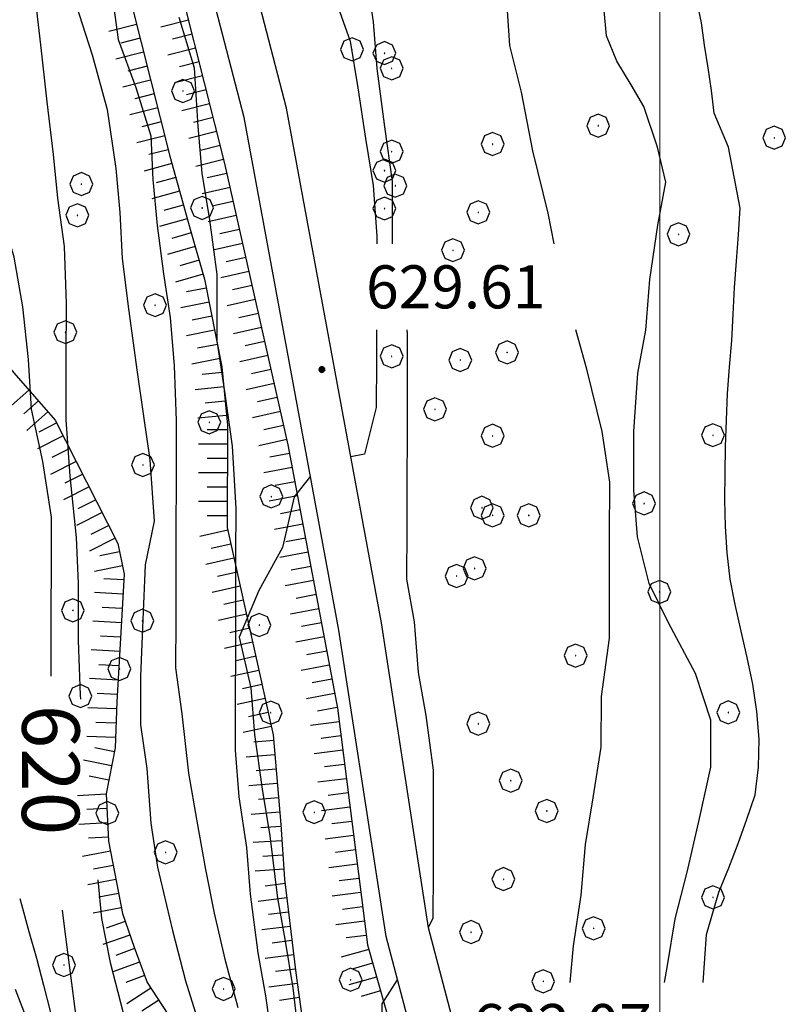
# Model space of a CAD drawing. Extents: x 2594338 to 2596645, y 4454210 to 4455862.
# Drawn here: x 2595955 to 2596009, y 4455102 to 4455171 of the extents above; entities that cross this region are included whole.
import ezdxf

# ---------------------------------------------------------------- set-up
doc = ezdxf.new("R2010")
doc.units = 0
doc.header["$LTSCALE"] = 2
doc.header["$MEASUREMENT"] = 0
doc.linetypes.add('LSCA1', pattern=[1, -0.5, -0.5])
for name, color, linetype in [('10100000', 2, 'Continuous'), ('60100000', 1, 'LSCA1'), ('70400000', 1, 'Continuous'), ('80100000', 13, 'Continuous'), ('80200000', 1, 'Continuous'), ('80400000', 1, 'Continuous'), ('A0130000', 4, 'Continuous'), ('A0140000', 2, 'Continuous'), ('PARAMETR', 1, 'Continuous')]:
    doc.layers.add(name, color=color, linetype=linetype)

# ---------------------------------------------------------------- blocks, each defined once
blk = doc.blocks.new('CERCHIO1')
at = {"linetype": 'Continuous'}
for p, q in [((0.003, 0.398), (-0.28, 0.28)), ((0.286, 0.28), (0.003, 0.398)), ((-0.28, 0.28), (-0.397, -0.002)), ((0, 0), (-0.002, -0.003)), ((0.002, 0.002), (0, 0)), ((0.005, 0.003), (0.002, 0.002)), ((0.009, 0.003), (0.005, 0.003)), ((0.011, 0.001), (0.009, 0.003)), ((0.013, -0.001), (0.011, 0.001)), ((0.403, -0.002), (0.286, 0.28)), ((-0.397, -0.002), (-0.28, -0.285)), ((-0.28, -0.285), (0.003, -0.402)), ((-0.002, -0.003), (-0.002, -0.006)), ((-0.002, -0.006), (0, -0.009)), ((0, -0.009), (0.002, -0.011)), ((0.002, -0.011), (0.005, -0.013)), ((0.003, -0.402), (0.286, -0.285)), ((0.005, -0.013), (0.009, -0.012)), ((0.009, -0.012), (0.011, -0.011)), ((0.011, -0.011), (0.013, -0.008)), ((0.014, -0.005), (0.013, -0.001)), ((0.013, -0.008), (0.014, -0.005)), ((0.286, -0.285), (0.403, -0.002))]:
    blk.add_line(p, q, dxfattribs=at)
blk = doc.blocks.new('CERCHIO5')
at = {"linetype": 'Continuous'}
for p, q in [((-0.196, 0.064), (-0.206, 0.001)), ((-0.206, 0.001), (-0.196, -0.062)), ((-0.003, -0.202), (-0.206, 0.001)), ((-0.206, 0.001), (-0.003, 0.001)), ((-0.196, -0.062), (0.022, 0.2)), ((-0.168, 0.12), (-0.196, 0.064)), ((0.162, -0.118), (-0.196, 0.064)), ((-0.196, 0.064), (0.19, -0.062)), ((-0.183, 0.032), (-0.184, 0.013)), ((-0.184, 0.013), (-0.184, -0.047)), ((-0.18, 0.058), (-0.183, 0.032)), ((-0.167, 0.093), (-0.182, 0.091)), ((-0.182, 0.091), (-0.092, 0.063)), ((-0.152, 0.092), (-0.18, 0.058)), ((-0.158, 0.051), (-0.172, 0.001)), ((-0.172, 0.001), (-0.165, -0.077)), ((-0.168, -0.118), (0.094, 0.177)), ((-0.123, 0.166), (-0.168, 0.12)), ((0.19, -0.062), (-0.168, 0.12)), ((-0.168, 0.12), (0, 0)), ((0, 0), (-0.168, -0.118)), ((-0.152, 0.092), (-0.167, 0.093)), ((-0.166, 0.023), (-0.083, 0.112)), ((-0.122, -0.02), (-0.166, 0.023)), ((-0.072, 0.156), (-0.158, 0.051)), ((-0.138, 0.053), (-0.158, -0.016)), ((-0.142, 0.108), (-0.152, 0.092)), ((-0.126, 0.022), (-0.152, 0.092)), ((-0.127, 0.089), (-0.145, 0)), ((-0.145, 0), (-0.12, -0.069)), ((-0.092, 0.063), (-0.144, 0.144)), ((-0.144, 0.144), (-0.002, 0.069)), ((-0.105, 0.116), (-0.142, 0.108)), ((-0.076, 0.082), (-0.138, 0.053)), ((-0.072, 0.156), (-0.127, 0.089)), ((-0.127, 0.089), (-0.123, 0.112)), ((-0.11, -0.009), (-0.127, 0.089)), ((-0.091, -0.032), (-0.126, 0.022)), ((-0.066, 0.194), (-0.123, 0.166)), ((0.06, 0.194), (-0.123, -0.164)), ((-0.123, -0.164), (-0.066, 0.194)), ((-0.003, -0.202), (-0.123, 0.166)), ((-0.123, 0.166), (0.162, -0.118)), ((-0.123, 0.112), (-0.114, 0.138)), ((-0.084, 0.048), (-0.122, -0.02)), ((-0.114, 0.138), (-0.098, 0.178)), ((-0.072, 0.156), (-0.105, 0.116)), ((-0.098, 0.178), (-0.082, 0.172)), ((-0.022, 0.154), (-0.084, 0.048)), ((-0.083, 0.112), (0.009, 0.101)), ((-0.082, 0.172), (-0.032, 0.175)), ((-0.05, 0.134), (-0.076, 0.082)), ((0.022, 0.2), (-0.072, 0.156)), ((-0.032, 0.175), (-0.072, 0.156)), ((-0.003, 0.152), (-0.072, 0.156)), ((-0.051, 0.061), (-0.07, -0.008)), ((-0.068, -0.179), (0.035, 0.008)), ((-0.003, 0.204), (-0.066, 0.194)), ((-0.066, 0.194), (0.116, -0.164)), ((0.012, 0.149), (-0.051, 0.112)), ((-0.051, 0.112), (-0.051, 0.061)), ((-0.016, 0.097), (-0.051, 0.061)), ((-0.051, 0.061), (-0.016, 0.097)), ((-0.04, 0.124), (-0.05, 0.134)), ((-0.032, 0.175), (-0.04, 0.124)), ((0.01, 0.186), (-0.032, 0.175)), ((0, 0.174), (-0.032, 0.175)), ((-0.032, 0.175), (0.012, 0.149)), ((0.006, 0.054), (-0.026, -0.018)), ((0.061, 0.125), (-0.022, 0.154)), ((-0.016, 0.097), (0.034, 0.11)), ((0.065, 0.085), (-0.016, 0.097)), ((-0.003, 0.001), (-0.003, 0.204)), ((0.06, 0.194), (-0.003, 0.204)), ((-0.003, 0.001), (0.06, 0.194)), ((0.116, 0.166), (-0.003, -0.202)), ((0.058, 0.137), (-0.003, 0.152)), ((-0.003, 0.001), (0.197, 0.001)), ((-0.003, 0.001), (-0.003, -0.202)), ((-0.002, 0.069), (0.042, 0.197)), ((0.042, 0.16), (0, 0.174)), ((0.072, 0.053), (0.002, -0.036)), ((0.067, 0.043), (0.006, 0.054)), ((0.009, 0.101), (0.072, 0.053)), ((0.034, 0.11), (0.01, 0.186)), ((0.026, -0.083), (0.079, 0.072)), ((0.147, 0.135), (0.033, 0.066)), ((0.033, 0.066), (0.19, 0.064)), ((0.034, 0.11), (0.093, 0.094)), ((0.074, -0.087), (0.034, 0.11)), ((0.035, 0.008), (0.147, 0.135)), ((0.094, 0.177), (0.038, -0.196)), ((0.042, 0.197), (0.067, 0.101)), ((0.107, 0.137), (0.042, 0.16)), ((0.051, -0.062), (0.106, 0.031)), ((0.118, 0.117), (0.058, 0.137)), ((0.116, 0.166), (0.06, 0.194)), ((0.06, -0.192), (0.116, 0.166)), ((0.162, 0.12), (0.06, -0.192)), ((0.079, 0.072), (0.061, 0.125)), ((0.119, 0.036), (0.065, 0.085)), ((0.065, -0.017), (0.067, 0.043)), ((0.067, 0.101), (0.08, 0.184)), ((0.08, 0.184), (0.195, -0.034)), ((0.093, 0.094), (0.124, 0.053)), ((0.14, 0.07), (0.097, -0.076)), ((0.106, 0.031), (0.14, 0.105)), ((0.158, 0.109), (0.107, 0.137)), ((0.162, 0.12), (0.116, 0.166)), ((0.116, -0.164), (0.162, 0.12)), ((0.116, -0.06), (0.119, 0.036)), ((0.156, 0.064), (0.118, 0.117)), ((0.124, 0.053), (0.124, 0.053)), ((0.124, 0.053), (0.128, -0.03)), ((0.131, -0.07), (0.156, 0.001)), ((0.14, 0.105), (0.14, 0.07)), ((0.162, 0.044), (0.156, 0.064)), ((0.156, 0.001), (0.162, 0.044)), ((0.174, 0.064), (0.158, 0.109)), ((0.19, 0.064), (0.162, 0.12)), ((0.19, 0.064), (0.173, -0.096)), ((0.182, -0.008), (0.174, 0.064)), ((0.2, 0.001), (0.19, 0.064)), ((0.19, -0.062), (0.2, 0.001)), ((-0.196, -0.062), (-0.168, -0.118)), ((0.173, -0.096), (-0.196, -0.062)), ((-0.184, -0.047), (-0.165, -0.099)), ((-0.168, -0.118), (-0.123, -0.164)), ((-0.165, -0.077), (-0.13, -0.127)), ((-0.165, -0.099), (-0.12, -0.15)), ((-0.158, -0.016), (-0.117, -0.042)), ((-0.15, -0.04), (-0.156, -0.11)), ((-0.156, -0.11), (-0.106, -0.134)), ((-0.122, -0.02), (-0.15, -0.04)), ((-0.13, -0.127), (-0.06, -0.146)), ((-0.125, -0.057), (-0.108, -0.025)), ((-0.101, -0.082), (-0.125, -0.057)), ((-0.123, -0.164), (-0.066, -0.192)), ((-0.108, -0.025), (-0.122, -0.02)), ((-0.12, -0.069), (-0.087, -0.093)), ((-0.12, -0.15), (-0.06, -0.163)), ((-0.117, -0.042), (-0.078, -0.017)), ((-0.101, -0.082), (-0.11, -0.009)), ((-0.106, -0.134), (-0.093, -0.156)), ((-0.003, -0.094), (-0.101, -0.082)), ((-0.083, -0.14), (-0.101, -0.082)), ((-0.064, -0.045), (-0.097, -0.097)), ((-0.097, -0.097), (0.026, -0.134)), ((-0.093, -0.156), (-0.091, -0.18)), ((-0.054, -0.075), (-0.091, -0.032)), ((-0.091, -0.18), (-0.054, -0.075)), ((-0.087, -0.093), (-0.028, -0.126)), ((-0.034, -0.151), (-0.083, -0.14)), ((-0.07, -0.008), (-0.042, -0.049)), ((0.038, -0.196), (-0.068, -0.179)), ((-0.066, -0.192), (-0.003, -0.202)), ((0.097, -0.076), (-0.064, -0.045)), ((-0.06, -0.146), (0.011, -0.159)), ((-0.06, -0.163), (-0.032, -0.185)), ((0.002, -0.036), (-0.054, -0.075)), ((0.051, -0.062), (-0.054, -0.075)), ((-0.054, -0.075), (0.051, -0.062)), ((-0.054, -0.075), (-0.049, -0.182)), ((-0.049, -0.182), (0.026, -0.083)), ((-0.042, -0.049), (0.014, -0.064)), ((0.048, -0.128), (-0.034, -0.151)), ((-0.032, -0.185), (0.04, -0.182)), ((-0.028, -0.126), (0.048, -0.128)), ((-0.026, -0.018), (0.022, -0.048)), ((0.136, -0.106), (-0.003, -0.094)), ((-0.003, -0.202), (0.06, -0.192)), ((0.011, -0.159), (0.044, -0.153)), ((0.014, -0.064), (0.048, -0.061)), ((0.022, -0.048), (0.075, -0.075)), ((0.026, -0.134), (0.074, -0.087)), ((0.128, -0.03), (0.035, -0.054)), ((0.035, -0.054), (0.048, -0.128)), ((0.04, -0.182), (0.062, -0.176)), ((0.044, -0.153), (0.098, -0.127)), ((0.048, -0.061), (0.065, -0.017)), ((0.048, -0.128), (0.107, -0.112)), ((0.128, -0.03), (0.051, -0.062)), ((0.06, -0.192), (0.116, -0.164)), ((0.062, -0.176), (0.095, -0.16)), ((0.075, -0.075), (0.152, -0.078)), ((0.095, -0.16), (0.119, -0.147)), ((0.098, -0.127), (0.131, -0.07)), ((0.107, -0.112), (0.116, -0.06)), ((0.116, -0.164), (0.162, -0.118)), ((0.119, -0.147), (0.136, -0.106)), ((0.195, -0.034), (0.128, -0.03)), ((0.152, -0.078), (0.175, -0.074)), ((0.162, -0.118), (0.19, -0.062)), ((0.175, -0.074), (0.182, -0.008))]:
    blk.add_line(p, q, dxfattribs=at)
blk = doc.blocks.new('BA1LUNG')
at = {"linetype": 'Continuous'}
blk.add_line((0, 0), (1, 0), dxfattribs=at)
blk = doc.blocks.new('BA1CORT')
at = {"linetype": 'Continuous'}
blk.add_line((0, 0), (0.7, 0), dxfattribs=at)
blk = doc.blocks.new('p2')
at = {"layer": 'PARAMETR', "linetype": 'Continuous', "lineweight": 0, "flags": 128}
blk.add_lwpolyline([(2596000, 4454400), (2596000, 4455800)], dxfattribs=at)

msp = doc.modelspace()

# ---------------------------------------------------------------- linework, layer by layer
at = {"layer": '10100000', "linetype": 'Continuous', "flags": 128}
for points in [[(2596011.939, 4455020.063), (2596004.189, 4455045.82), (2595998.562, 4455062.867), (2595993.261, 4455076.772), (2595987.87, 4455092.65), (2595983.865, 4455107.81), (2595980.591, 4455129.058), (2595973.959, 4455164.912), (2595969.964, 4455180.311)], [(2596009.057, 4455019.195), (2596001.318, 4455044.914), (2595995.726, 4455061.859), (2595990.429, 4455075.752), (2595984.987, 4455091.781), (2595980.915, 4455107.195), (2595977.623, 4455128.555), (2595971.019, 4455164.26), (2595967.099, 4455179.369)]]:
    msp.add_lwpolyline(points, dxfattribs=at)
at = {"layer": '60100000', "linetype": 'LSCA1', "flags": 128}
for points in [[(2595978.074, 4455478.556), (2595976.145, 4455471.643), (2595973.601, 4455463.292), (2595969.45, 4455453.229), (2595965.984, 4455443.048), (2595963.67, 4455434.811), (2595959.964, 4455420.853), (2595959.724, 4455416.961), (2595959.706, 4455410.892), (2595959.792, 4455401.274), (2595960.575, 4455395.088), (2595962.84, 4455386.723), (2595963.854, 4455380.881), (2595964.639, 4455375.382), (2595966.673, 4455366.331), (2595965.155, 4455356.374), (2595962.95, 4455346.419), (2595960.634, 4455337.838), (2595958.083, 4455327.083), (2595957.373, 4455319.299), (2595957.588, 4455314.374), (2595956.977, 4455301.438), (2595955.572, 4455291.137), (2595954.387, 4455277.629), (2595953.318, 4455264.579), (2595951.447, 4455251.418), (2595950.378, 4455238.482), (2595951.157, 4455230.694), (2595951.698, 4455220.273), (2595954.187, 4455210.189), (2595958.61, 4455195.749), (2595961.538, 4455188.636), (2595965.209, 4455179.617), (2595966.822, 4455172.302), (2595969.655, 4455161.061), (2595974.062, 4455141.468), (2595977.516, 4455123.112), (2595979.603, 4455106.636), (2595984.885, 4455088.015), (2595994.883, 4455062.653), (2596002.745, 4455037.599), (2596007.773, 4455017.438)], [(2595956.667, 4455190.468), (2595959.392, 4455183.598), (2595961.515, 4455179.626), (2595963.171, 4455172.149), (2595965.836, 4455161.562), (2595967.245, 4455156.47), (2595968.252, 4455153.008), (2595969.455, 4455146.899), (2595969.85, 4455142.828), (2595969.829, 4455135.706), (2595973.042, 4455121.245), (2595973.567, 4455114.999), (2595973.827, 4455111.197), (2595974.622, 4455104.679), (2595975.42, 4455098.975), (2595977.302, 4455092.725), (2595979.997, 4455085.93), (2595982.968, 4455080.762), (2595985.665, 4455074.781), (2595988.084, 4455066.358), (2595992.67, 4455056.57), (2595995.624, 4455045.43), (2595998.931, 4455031.664), (2596003.709, 4455015.24)], [(2595947.453, 4455159.526), (2595948.868, 4455158.103), (2595949.252, 4455157.263), (2595950.535, 4455154.679), (2595951.426, 4455150.742), (2595954.961, 4455146.475), (2595957.854, 4455143.177), (2595962.214, 4455134.585), (2595962.66, 4455132.455), (2595962.523, 4455130.005), (2595962.135, 4455123.55), (2595962.028, 4455120.349), (2595961.388, 4455117.15), (2595961.572, 4455113.851), (2595962.527, 4455108.804), (2595963.345, 4455106.474), (2595964.259, 4455103.998), (2595968.874, 4455096.922), (2595969.575, 4455094.082), (2595969.56, 4455089.115), (2595970.199, 4455086.985), (2595970.576, 4455083.629), (2595971.406, 4455080.789), (2595974.693, 4455072.652), (2595976.576, 4455069.809), (2595979.314, 4455065.071), (2595980.937, 4455061.196), (2595983.161, 4455057.061), (2595987.741, 4455045.497), (2595988.649, 4455042.632), (2595990.234, 4455036.673), (2595992.058, 4455023.695), (2595992.557, 4455017.932), (2595994.817, 4455011.561), (2595994.614, 4455008.336), (2595994.544, 4455006.402), (2595993.698, 4455003.824), (2595994.273, 4455002.167)]]:
    msp.add_lwpolyline(points, dxfattribs=at)
at = {"layer": '80100000', "linetype": 'Continuous', "flags": 128}
for points in [[(2595974.708, 4455185.143), (2595975.992, 4455180.993), (2595976.523, 4455176.919), (2595977.055, 4455173.388), (2595978.401, 4455169.583), (2595978.935, 4455166.323), (2595979.467, 4455162.792), (2595980.001, 4455159.533), (2595980.262, 4455156.002), (2595980.26, 4455155.462)], [(2595957.556, 4455125.348), (2595957.558, 4455126.243), (2595957.568, 4455129.499), (2595957.579, 4455133.365), (2595957.589, 4455136.418), (2595956.99, 4455140.286), (2595956.186, 4455143.952), (2595955.993, 4455147.412), (2595955.597, 4455151.076), (2595954.997, 4455154.537), (2595953.788, 4455158.611), (2595952.375, 4455162.685), (2595951.572, 4455166.147), (2595950.97, 4455169.201), (2595950.372, 4455173.476)], [(2595980.242, 4455149.462), (2595980.236, 4455147.314), (2595980.226, 4455144.056), (2595979.402, 4455140.801), (2595978.45, 4455140.631)], [(2595975.64, 4455139.277), (2595974.506, 4455137.829), (2595973.681, 4455134.302), (2595972.043, 4455131.32), (2595970.676, 4455128.066), (2595971.48, 4455124.534), (2595971.742, 4455121.275), (2595972.274, 4455117.473), (2595972.807, 4455114.213), (2595973.337, 4455109.868), (2595973.871, 4455106.879), (2595974.405, 4455103.62), (2595974.934, 4455099.003)], [(2595959.317, 4455101.614), (2595958.919, 4455104.668), (2595958.521, 4455107.721), (2595958.361, 4455109.033)]]:
    msp.add_lwpolyline(points, dxfattribs=at)
at = {"layer": '80200000', "linetype": 'Continuous', "flags": 128}
for points in [[(2595981.346, 4455155.462), (2595981.359, 4455159.8), (2595980.827, 4455163.603), (2595980.296, 4455167.677), (2595980.034, 4455170.935), (2595979.502, 4455174.467), (2595978.968, 4455177.726), (2595978.166, 4455181.801), (2595977.125, 4455185.222)], [(2595961.649, 4455173.969), (2595962.246, 4455169.697), (2595963.456, 4455166.338), (2595964.514, 4455162.98), (2595964.657, 4455159.93), (2595964.953, 4455156.726), (2595965.4, 4455153.37), (2595965.849, 4455150.319), (2595966.144, 4455146.963), (2595966.285, 4455143.15), (2595966.272, 4455138.88), (2595966.263, 4455135.677), (2595966.254, 4455132.627), (2595966.244, 4455129.272), (2595966.234, 4455125.918), (2595966.682, 4455122.714), (2595967.127, 4455118.595), (2595967.727, 4455115.238), (2595968.327, 4455111.881), (2595968.928, 4455108.829), (2595969.681, 4455105.625), (2595970.586, 4455102.267)], [(2595956.379, 4455173.126), (2595956.825, 4455169.313), (2595957.271, 4455165.346), (2595957.717, 4455161.685), (2595958.013, 4455158.634), (2595958.461, 4455155.278), (2595958.602, 4455151.312), (2595958.59, 4455147.5), (2595958.578, 4455143.23), (2595958.871, 4455139.264), (2595959.316, 4455134.992), (2595959.459, 4455131.789), (2595959.447, 4455127.825), (2595959.588, 4455124.012), (2595959.607, 4455123.733)], [(2595959.053, 4455172.909), (2595960.413, 4455168.635), (2595961.469, 4455164.819), (2595962.067, 4455160.7), (2595962.363, 4455157.649), (2595962.506, 4455154.446), (2595962.953, 4455150.937), (2595963.55, 4455146.513), (2595963.999, 4455143.462), (2595964.447, 4455140.41), (2595964.739, 4455136.139), (2595964.12, 4455133.091), (2595963.956, 4455129.279), (2595963.792, 4455125.315), (2595963.782, 4455121.96), (2595964.231, 4455118.908), (2595964.524, 4455115.095), (2595964.973, 4455112.044), (2595966.027, 4455107.618), (2595966.932, 4455104.108), (2595967.838, 4455101.208)], [(2595992.633, 4455155.462), (2595992.212, 4455157.596), (2595991.139, 4455161.943), (2595990.337, 4455166.018), (2595989.532, 4455169.278), (2595989.272, 4455173.08)], [(2596003.018, 4455104.001), (2596003.236, 4455107.339), (2596004.098, 4455110.286), (2596004.791, 4455111.982), (2596005.442, 4455113.678), (2596006.061, 4455115.372), (2596006.643, 4455117.064), (2596006.864, 4455119.002), (2596006.906, 4455120.958), (2596006.756, 4455122.885), (2596006.482, 4455124.792), (2596006.075, 4455126.641), (2596005.646, 4455128.481), (2596005.238, 4455130.332), (2596004.89, 4455132.105), (2596004.688, 4455133.931), (2596004.567, 4455135.77), (2596004.519, 4455137.621), (2596004.538, 4455139.474), (2596004.57, 4455141.328), (2596004.645, 4455143.18), (2596004.712, 4455145.032), (2596004.848, 4455146.876), (2596005.018, 4455148.715), (2596005.096, 4455150.566), (2596005.187, 4455152.416), (2596005.327, 4455154.26), (2596005.467, 4455156.102), (2596005.586, 4455157.939), (2596004.782, 4455162.187), (2596003.78, 4455164.569), (2596003.582, 4455166.145), (2596003.358, 4455167.717), (2596003.106, 4455169.288), (2596002.888, 4455170.864), (2596002.564, 4455172.42)], [(2596000.316, 4455104.001), (2596000.515, 4455105.175), (2596001.068, 4455108.431), (2596001.892, 4455111.687), (2596002.717, 4455115.214), (2596003.542, 4455119.012), (2596003.552, 4455122.27), (2596002.476, 4455125.531), (2596000.586, 4455129.067), (2595999.236, 4455131.786), (2595998.431, 4455135.046), (2595998.17, 4455138.305), (2595998.182, 4455142.377), (2595998.465, 4455146.449), (2595999.017, 4455149.434), (2595999.299, 4455152.963), (2595999.853, 4455156.762), (2596000.405, 4455159.747), (2595999.815, 4455162.187), (2595998.872, 4455165.025), (2595997.992, 4455166.543), (2595996.986, 4455168.194), (2595996.273, 4455169.954), (2595996.098, 4455171.711)], [(2595966.46, 4455171.247), (2595967.536, 4455167.715), (2595967.795, 4455163.641), (2595968.057, 4455160.383), (2595968.59, 4455157.123), (2595969.122, 4455153.32), (2595969.108, 4455148.705), (2595969.641, 4455145.174), (2595970.173, 4455141.371), (2595970.431, 4455137.026), (2595970.422, 4455133.768), (2595970.412, 4455130.51), (2595970.402, 4455127.252), (2595970.392, 4455123.723), (2595970.381, 4455120.193), (2595970.643, 4455116.935), (2595971.176, 4455113.404), (2595971.438, 4455110.145), (2595971.968, 4455106.071), (2595972.503, 4455103.083), (2595973.034, 4455099.28)], [(2595983.857, 4455107.866), (2595984.193, 4455108.478), (2595984.203, 4455111.736), (2595984.213, 4455115.265), (2595984.224, 4455118.795), (2595983.692, 4455122.598), (2595983.158, 4455125.586), (2595982.897, 4455129.116), (2595982.363, 4455132.104), (2595982.373, 4455135.633), (2595982.383, 4455138.891), (2595982.393, 4455142.149), (2595982.403, 4455145.679), (2595982.413, 4455149.208), (2595982.372, 4455149.462)], [(2595993.742, 4455104.001), (2595993.962, 4455106.548), (2595994.515, 4455110.076), (2595994.797, 4455113.605), (2595995.35, 4455116.861), (2595995.903, 4455120.389), (2595995.913, 4455123.919), (2595996.469, 4455127.99), (2595996.478, 4455131.248), (2595996.49, 4455135.049), (2595996.501, 4455138.85), (2595995.968, 4455142.381), (2595994.895, 4455146.728), (2595994.123, 4455149.462)], [(2595960.819, 4455111.144), (2595961.067, 4455108.452), (2595961.668, 4455105.4), (2595962.573, 4455101.89)], [(2595955.382, 4455109.858), (2595955.504, 4455109.424), (2595956.019, 4455107.559), (2595956.54, 4455105.694), (2595957.035, 4455103.813), (2595957.511, 4455101.921)], [(2595980.636, 4455099.257), (2595980.646, 4455102.515), (2595981.712, 4455104.179)], [(2595955.774, 4455101.697), (2595955.079, 4455103.512)]]:
    msp.add_lwpolyline(points, dxfattribs=at)

# ---------------------------------------------------------------- block references
at = {"linetype": 'Continuous', "lineweight": 0}
msp.add_blockref('p2', (0, 0), dxfattribs=at)
at = {"layer": '60100000', "linetype": 'Continuous'}
for name, p, xscale, yscale, zscale, rotation in [('BA1LUNG', (2595963.524, 4455170.745), 1.999999999924018, 1.999999999924018, 1.999999999924018, 194.1296719442005), ('BA1LUNG', (2595967.141, 4455171.036), 1.999999999903188, 1.999999999903188, 1.999999999903188, 194.1458032746623), ('BA1CORT', (2595967.385, 4455170.066), 1.999999999903188, 1.999999999903188, 1.999999999903188, 194.1458032746623), ('BA1CORT', (2595963.768, 4455169.776), 1.999999999924018, 1.999999999924018, 1.999999999924018, 194.1296719442005), ('BA1LUNG', (2595964.012, 4455168.806), 1.999999999924018, 1.999999999924018, 1.999999999924018, 194.1296719442005), ('BA1LUNG', (2595967.629, 4455169.097), 1.999999999903188, 1.999999999903188, 1.999999999903188, 194.1458032746623), ('BA1CORT', (2595967.874, 4455168.127), 1.999999999903188, 1.999999999903188, 1.999999999903188, 194.1458032746623), ('BA1CORT', (2595964.256, 4455167.836), 1.999999999924018, 1.999999999924018, 1.999999999924018, 194.1296719442005), ('BA1LUNG', (2595964.5, 4455166.867), 1.999999999924018, 1.999999999924018, 1.999999999924018, 194.1296719442005), ('BA1LUNG', (2595968.118, 4455167.157), 1.999999999903188, 1.999999999903188, 1.999999999903188, 194.1458032746623), ('BA1CORT', (2595964.745, 4455165.897), 1.999999999924018, 1.999999999924018, 1.999999999924018, 194.1296719442005), ('BA1CORT', (2595968.363, 4455166.188), 1.999999999903188, 1.999999999903188, 1.999999999903188, 194.1458032746623), ('BA1LUNG', (2595968.607, 4455165.218), 1.999999999903188, 1.999999999903188, 1.999999999903188, 194.1458032746623), ('BA1LUNG', (2595964.989, 4455164.927), 1.999999999924018, 1.999999999924018, 1.999999999924018, 194.1296719442005), ('BA1CORT', (2595965.233, 4455163.957), 1.999999999924018, 1.999999999924018, 1.999999999924018, 194.1296719442005), ('BA1CORT', (2595968.851, 4455164.248), 1.999999999903188, 1.999999999903188, 1.999999999903188, 194.1458032746623), ('BA1LUNG', (2595969.096, 4455163.279), 1.999999999903188, 1.999999999903188, 1.999999999903188, 194.1458032746623), ('BA1LUNG', (2595965.477, 4455162.988), 1.999999999924018, 1.999999999924018, 1.999999999924018, 194.1296719442005), ('BA1CORT', (2595965.721, 4455162.018), 1.999999999924018, 1.999999999924018, 1.999999999924018, 194.1296719442005), ('BA1CORT', (2595969.34, 4455162.309), 1.999999999903188, 1.999999999903188, 1.999999999903188, 194.1458032746623), ('BA1LUNG', (2595969.585, 4455161.339), 1.999999999903188, 1.999999999903188, 1.999999999903188, 194.1458032746623), ('BA1LUNG', (2595965.977, 4455161.051), 2.000000000076229, 2.000000000076229, 2.000000000076229, 195.4722706876055), ('BA1CORT', (2595966.244, 4455160.087), 2.000000000076229, 2.000000000076229, 2.000000000076229, 195.4722706876055), ('BA1CORT', (2595969.811, 4455160.365), 2.000000000372451, 2.000000000372451, 2.000000000372451, 192.677996682995), ('BA1LUNG', (2595966.511, 4455159.124), 2.000000000076229, 2.000000000076229, 2.000000000076229, 195.4722706876055), ('BA1LUNG', (2595970.031, 4455159.39), 2.000000000372451, 2.000000000372451, 2.000000000372451, 192.677996682995), ('BA1CORT', (2595970.25, 4455158.414), 2.000000000372451, 2.000000000372451, 2.000000000372451, 192.677996682995), ('BA1CORT', (2595966.777, 4455158.16), 2.000000000076229, 2.000000000076229, 2.000000000076229, 195.4722706876055), ('BA1LUNG', (2595967.044, 4455157.196), 2.000000000076229, 2.000000000076229, 2.000000000076229, 195.4722706876055), ('BA1LUNG', (2595970.47, 4455157.439), 2.000000000372451, 2.000000000372451, 2.000000000372451, 192.677996682995), ('BA1CORT', (2595970.689, 4455156.463), 2.000000000372451, 2.000000000372451, 2.000000000372451, 192.677996682995), ('BA1CORT', (2595967.314, 4455156.233), 1.999999999984049, 1.999999999984049, 1.999999999984049, 196.2206097890486), ('BA1LUNG', (2595967.593, 4455155.273), 1.999999999984049, 1.999999999984049, 1.999999999984049, 196.2206097890486), ('BA1LUNG', (2595970.909, 4455155.487), 2.000000000372451, 2.000000000372451, 2.000000000372451, 192.677996682995), ('BA1CORT', (2595967.873, 4455154.313), 1.999999999984049, 1.999999999984049, 1.999999999984049, 196.2206097890486), ('BA1CORT', (2595971.128, 4455154.512), 2.000000000372451, 2.000000000372451, 2.000000000372451, 192.677996682995), ('BA1LUNG', (2595971.347, 4455153.536), 2.000000000372451, 2.000000000372451, 2.000000000372451, 192.677996682995), ('BA1LUNG', (2595968.152, 4455153.353), 1.999999999984049, 1.999999999984049, 1.999999999984049, 196.2206097890486), ('BA1CORT', (2595968.376, 4455152.379), 1.999999999876149, 1.999999999876149, 1.999999999876149, 191.1391960196298), ('BA1CORT', (2595971.567, 4455152.56), 2.000000000372451, 2.000000000372451, 2.000000000372451, 192.677996682995), ('BA1LUNG', (2595971.786, 4455151.585), 2.000000000372451, 2.000000000372451, 2.000000000372451, 192.677996682995), ('BA1LUNG', (2595968.569, 4455151.398), 1.999999999876149, 1.999999999876149, 1.999999999876149, 191.1391960196298), ('BA1CORT', (2595968.763, 4455150.417), 1.999999999876149, 1.999999999876149, 1.999999999876149, 191.1391960196298), ('BA1CORT', (2595972.006, 4455150.609), 2.000000000372451, 2.000000000372451, 2.000000000372451, 192.677996682995), ('BA1LUNG', (2595968.956, 4455149.436), 1.999999999876149, 1.999999999876149, 1.999999999876149, 191.1391960196298), ('BA1LUNG', (2595972.225, 4455149.634), 2.000000000372451, 2.000000000372451, 2.000000000372451, 192.677996682995), ('BA1CORT', (2595969.149, 4455148.454), 1.999999999876149, 1.999999999876149, 1.999999999876149, 191.1391960196298), ('BA1CORT', (2595972.445, 4455148.658), 2.000000000372451, 2.000000000372451, 2.000000000372451, 192.677996682995), ('BA1LUNG', (2595969.342, 4455147.473), 1.999999999876149, 1.999999999876149, 1.999999999876149, 191.1391960196298), ('BA1LUNG', (2595972.664, 4455147.682), 2.000000000372451, 2.000000000372451, 2.000000000372451, 192.677996682995), ('BA1CORT', (2595972.884, 4455146.707), 2.000000000372451, 2.000000000372451, 2.000000000372451, 192.677996682995), ('BA1CORT', (2595969.495, 4455146.486), 1.999999999941675, 1.999999999941675, 1.999999999941675, 185.5416625882555), ('BA1LUNG', (2595969.592, 4455145.491), 1.999999999941675, 1.999999999941675, 1.999999999941675, 185.5416625882555), ('BA1LUNG', (2595973.103, 4455145.731), 2.000000000372451, 2.000000000372451, 2.000000000372451, 192.677996682995), ('BA1LUNG', (2595956.021, 4455145.266), 1.89873573348596, 1.89873573348596, 1.89873573348596, 221.2543590644279), ('BA1CORT', (2595973.323, 4455144.756), 2.000000000372451, 2.000000000372451, 2.000000000372451, 192.677996682995), ('BA1CORT', (2595956.68, 4455144.515), 1.934253435878189, 1.934253435878189, 1.934253435878189, 221.2543590317169), ('BA1CORT', (2595969.688, 4455144.496), 1.999999999941675, 1.999999999941675, 1.999999999941675, 185.5416625882555), ('BA1LUNG', (2595957.34, 4455143.763), 1.967948898196141, 1.967948898196141, 1.967948898196141, 221.2543590750722), ('BA1LUNG', (2595969.785, 4455143.5), 1.999999999941675, 1.999999999941675, 1.999999999941675, 185.5416625882555), ('BA1LUNG', (2595973.542, 4455143.78), 2.000000000372451, 2.000000000372451, 2.000000000372451, 192.677996682995), ('BA1CORT', (2595957.953, 4455142.98), 2.000000000261821, 2.000000000261821, 2.000000000261821, 206.9094573391078), ('BA1CORT', (2595973.762, 4455142.804), 2.000000000372451, 2.000000000372451, 2.000000000372451, 192.677996682995), ('BA1LUNG', (2595958.406, 4455142.089), 2.000000000261821, 2.000000000261821, 2.000000000261821, 206.9094573391078), ('BA1CORT', (2595969.849, 4455142.503), 2.000000000406494, 2.000000000406494, 2.000000000406494, 179.8302626139722), ('BA1CORT', (2595958.859, 4455141.197), 2.000000000261821, 2.000000000261821, 2.000000000261821, 206.9094573391078), ('BA1LUNG', (2595969.846, 4455141.503), 2.000000000406494, 2.000000000406494, 2.000000000406494, 179.8302626139722), ('BA1LUNG', (2595973.981, 4455141.829), 2.000000000372451, 2.000000000372451, 2.000000000372451, 192.677996682995), ('BA1CORT', (2595969.843, 4455140.503), 2.000000000406494, 2.000000000406494, 2.000000000406494, 179.8302626139722), ('BA1CORT', (2595974.179, 4455140.849), 2.000000000020352, 2.000000000020352, 2.000000000020352, 190.6570038442391), ('BA1LUNG', (2595959.311, 4455140.305), 2.000000000261821, 2.000000000261821, 2.000000000261821, 206.9094573391078), ('BA1LUNG', (2595974.364, 4455139.866), 2.000000000020352, 2.000000000020352, 2.000000000020352, 190.6570038442391), ('BA1CORT', (2595959.764, 4455139.413), 2.000000000261821, 2.000000000261821, 2.000000000261821, 206.9094573391078), ('BA1LUNG', (2595969.84, 4455139.503), 2.000000000406494, 2.000000000406494, 2.000000000406494, 179.8302626139722), ('BA1LUNG', (2595960.216, 4455138.522), 2.000000000261821, 2.000000000261821, 2.000000000261821, 206.9094573391078), ('BA1CORT', (2595969.837, 4455138.503), 2.000000000406494, 2.000000000406494, 2.000000000406494, 179.8302626139722), ('BA1CORT', (2595974.549, 4455138.883), 2.000000000020352, 2.000000000020352, 2.000000000020352, 190.6570038442391), ('BA1LUNG', (2595974.734, 4455137.9), 2.000000000020352, 2.000000000020352, 2.000000000020352, 190.6570038442391), ('BA1CORT', (2595960.669, 4455137.63), 2.000000000261821, 2.000000000261821, 2.000000000261821, 206.9094573391078), ('BA1LUNG', (2595969.835, 4455137.503), 2.000000000406494, 2.000000000406494, 2.000000000406494, 179.8302626139722), ('BA1LUNG', (2595961.121, 4455136.738), 2.000000000261821, 2.000000000261821, 2.000000000261821, 206.9094573391078), ('BA1CORT', (2595969.832, 4455136.503), 2.000000000406494, 2.000000000406494, 2.000000000406494, 179.8302626139722), ('BA1CORT', (2595974.919, 4455136.918), 2.000000000020352, 2.000000000020352, 2.000000000020352, 190.6570038442391), ('BA1CORT', (2595961.574, 4455135.846), 2.000000000261821, 2.000000000261821, 2.000000000261821, 206.9094573391078), ('BA1LUNG', (2595975.103, 4455135.935), 2.000000000020352, 2.000000000020352, 2.000000000020352, 190.6570038442391), ('BA1LUNG', (2595969.873, 4455135.508), 2.000000000582077, 2.000000000582077, 2.000000000582077, 192.5278427791909), ('BA1LUNG', (2595962.027, 4455134.955), 2.000000000261821, 2.000000000261821, 2.000000000261821, 206.9094573391078), ('BA1CORT', (2595970.09, 4455134.532), 2.000000000582077, 2.000000000582077, 2.000000000582077, 192.5278427791909), ('BA1CORT', (2595975.288, 4455134.952), 2.000000000020352, 2.000000000020352, 2.000000000020352, 190.6570038442391), ('BA1CORT', (2595962.334, 4455134.012), 1.999999999866595, 1.999999999866595, 1.999999999866595, 191.8067430669707), ('BA1LUNG', (2595975.473, 4455133.969), 2.000000000020352, 2.000000000020352, 2.000000000020352, 190.6570038442391), ('BA1LUNG', (2595962.539, 4455133.033), 1.999999999866595, 1.999999999866595, 1.999999999866595, 191.8067430669707), ('BA1LUNG', (2595970.307, 4455133.556), 2.000000000582077, 2.000000000582077, 2.000000000582077, 192.5278427791909), ('BA1CORT', (2595975.658, 4455132.987), 2.000000000020352, 2.000000000020352, 2.000000000020352, 190.6570038442391), ('BA1CORT', (2595970.524, 4455132.58), 2.000000000582077, 2.000000000582077, 2.000000000582077, 192.5278427791909), ('BA1CORT', (2595962.637, 4455132.046), 1.999999999746537, 1.999999999746537, 1.999999999746537, 176.8165441331516), ('BA1LUNG', (2595970.741, 4455131.603), 2.000000000582077, 2.000000000582077, 2.000000000582077, 192.5278427791909), ('BA1LUNG', (2595975.843, 4455132.004), 2.000000000020352, 2.000000000020352, 2.000000000020352, 190.6570038442391), ('BA1LUNG', (2595962.581, 4455131.048), 1.999999999746537, 1.999999999746537, 1.999999999746537, 176.8165441331516), ('BA1CORT', (2595976.028, 4455131.021), 2.000000000020352, 2.000000000020352, 2.000000000020352, 190.6570038442391), ('BA1CORT', (2595970.958, 4455130.627), 2.000000000582077, 2.000000000582077, 2.000000000582077, 192.5278427791909), ('BA1CORT', (2595962.526, 4455130.049), 1.999999999746537, 1.999999999746537, 1.999999999746537, 176.8165441331516), ('BA1LUNG', (2595971.175, 4455129.651), 2.000000000582077, 2.000000000582077, 2.000000000582077, 192.5278427791909), ('BA1LUNG', (2595976.213, 4455130.038), 2.000000000020352, 2.000000000020352, 2.000000000020352, 190.6570038442391), ('BA1LUNG', (2595962.466, 4455129.051), 1.999999999801817, 1.999999999801817, 1.999999999801817, 176.5548188584484), ('BA1CORT', (2595976.398, 4455129.056), 2.000000000020352, 2.000000000020352, 2.000000000020352, 190.6570038442391), ('BA1CORT', (2595971.391, 4455128.675), 2.000000000582077, 2.000000000582077, 2.000000000582077, 192.5278427791909), ('BA1CORT', (2595962.406, 4455128.053), 1.999999999801817, 1.999999999801817, 1.999999999801817, 176.5548188584484), ('BA1LUNG', (2595971.608, 4455127.699), 2.000000000582077, 2.000000000582077, 2.000000000582077, 192.5278427791909), ('BA1LUNG', (2595976.583, 4455128.073), 2.000000000020352, 2.000000000020352, 2.000000000020352, 190.6570038442391), ('BA1LUNG', (2595962.346, 4455127.055), 1.999999999801817, 1.999999999801817, 1.999999999801817, 176.5548188584484), ('BA1CORT', (2595976.768, 4455127.09), 2.000000000020352, 2.000000000020352, 2.000000000020352, 190.6570038442391), ('BA1CORT', (2595962.286, 4455126.057), 1.999999999801817, 1.999999999801817, 1.999999999801817, 176.5548188584484), ('BA1CORT', (2595971.825, 4455126.723), 2.000000000582077, 2.000000000582077, 2.000000000582077, 192.5278427791909), ('BA1LUNG', (2595976.953, 4455126.107), 2.000000000020352, 2.000000000020352, 2.000000000020352, 190.6570038442391), ('BA1LUNG', (2595972.042, 4455125.746), 2.000000000582077, 2.000000000582077, 2.000000000582077, 192.5278427791909), ('BA1LUNG', (2595962.225, 4455125.058), 1.999999999801817, 1.999999999801817, 1.999999999801817, 176.5548188584484), ('BA1CORT', (2595972.259, 4455124.77), 2.000000000582077, 2.000000000582077, 2.000000000582077, 192.5278427791909), ('BA1CORT', (2595977.138, 4455125.125), 2.000000000020352, 2.000000000020352, 2.000000000020352, 190.6570038442391), ('BA1CORT', (2595962.165, 4455124.06), 1.999999999801817, 1.999999999801817, 1.999999999801817, 176.5548188584484), ('BA1LUNG', (2595977.323, 4455124.142), 2.000000000020352, 2.000000000020352, 2.000000000020352, 190.6570038442391), ('BA1LUNG', (2595972.476, 4455123.794), 2.000000000582077, 2.000000000582077, 2.000000000582077, 192.5278427791909), ('BA1LUNG', (2595962.118, 4455123.061), 1.999999999743212, 1.999999999743212, 1.999999999743212, 178.0942449914061), ('BA1CORT', (2595972.693, 4455122.818), 2.000000000582077, 2.000000000582077, 2.000000000582077, 192.5278427791909), ('BA1CORT', (2595977.508, 4455123.159), 2.000000000020352, 2.000000000020352, 2.000000000020352, 190.6570038442391), ('BA1CORT', (2595962.085, 4455122.062), 1.999999999743212, 1.999999999743212, 1.999999999743212, 178.0942449914061), ('BA1LUNG', (2595977.636, 4455122.167), 2.000000000265074, 2.000000000265074, 2.000000000265074, 187.2159906682678), ('BA1LUNG', (2595972.91, 4455121.842), 2.000000000582077, 2.000000000582077, 2.000000000582077, 192.5278427791909), ('BA1LUNG', (2595962.052, 4455121.063), 1.999999999743212, 1.999999999743212, 1.999999999743212, 178.0942449914061), ('BA1CORT', (2595973.075, 4455120.857), 1.999999999810981, 1.999999999810981, 1.999999999810981, 184.8000029923238), ('BA1CORT', (2595977.762, 4455121.175), 2.000000000265074, 2.000000000265074, 2.000000000265074, 187.2159906682678), ('BA1CORT', (2595961.972, 4455120.068), 1.999999999589353, 1.999999999589353, 1.999999999589353, 168.6869677526292), ('BA1LUNG', (2595977.887, 4455120.183), 2.000000000265074, 2.000000000265074, 2.000000000265074, 187.2159906682678), ('BA1LUNG', (2595961.776, 4455119.088), 1.999999999589353, 1.999999999589353, 1.999999999589353, 168.6869677526292), ('BA1LUNG', (2595973.159, 4455119.861), 1.999999999810981, 1.999999999810981, 1.999999999810981, 184.8000029923238), ('BA1CORT', (2595973.242, 4455118.865), 1.999999999810981, 1.999999999810981, 1.999999999810981, 184.8000029923238), ('BA1CORT', (2595978.013, 4455119.191), 2.000000000265074, 2.000000000265074, 2.000000000265074, 187.2159906682678), ('BA1CORT', (2595961.58, 4455118.107), 1.999999999589353, 1.999999999589353, 1.999999999589353, 168.6869677526292), ('BA1LUNG', (2595973.326, 4455117.868), 1.999999999810981, 1.999999999810981, 1.999999999810981, 184.8000029923238), ('BA1LUNG', (2595978.138, 4455118.199), 2.000000000265074, 2.000000000265074, 2.000000000265074, 187.2159906682678), ('BA1CORT', (2595978.264, 4455117.207), 2.000000000265074, 2.000000000265074, 2.000000000265074, 187.2159906682678), ('BA1LUNG', (2595961.389, 4455117.126), 1.999999999655628, 1.999999999655628, 1.999999999655628, 183.1962808483879), ('BA1CORT', (2595973.41, 4455116.872), 1.999999999810981, 1.999999999810981, 1.999999999810981, 184.8000029923238), ('BA1CORT', (2595961.445, 4455116.128), 1.999999999655628, 1.999999999655628, 1.999999999655628, 183.1962808483879), ('BA1LUNG', (2595973.493, 4455115.875), 1.999999999810981, 1.999999999810981, 1.999999999810981, 184.8000029923238), ('BA1LUNG', (2595978.39, 4455116.215), 2.000000000265074, 2.000000000265074, 2.000000000265074, 187.2159906682678), ('BA1LUNG', (2595961.501, 4455115.129), 1.999999999655628, 1.999999999655628, 1.999999999655628, 183.1962808483879), ('BA1CORT', (2595978.515, 4455115.223), 2.000000000265074, 2.000000000265074, 2.000000000265074, 187.2159906682678), ('BA1CORT', (2595973.575, 4455114.878), 2.000000000498882, 2.000000000498882, 2.000000000498882, 183.9152899050497), ('BA1CORT', (2595961.557, 4455114.131), 1.999999999655628, 1.999999999655628, 1.999999999655628, 183.1962808483879), ('BA1LUNG', (2595973.643, 4455113.881), 2.000000000498882, 2.000000000498882, 2.000000000498882, 183.9152899050497), ('BA1LUNG', (2595978.641, 4455114.231), 2.000000000265074, 2.000000000265074, 2.000000000265074, 187.2159906682678), ('BA1LUNG', (2595961.706, 4455113.144), 1.999999999879283, 1.999999999879283, 1.999999999879283, 190.7162037481021), ('BA1CORT', (2595978.767, 4455113.239), 2.000000000265074, 2.000000000265074, 2.000000000265074, 187.2159906682678), ('BA1CORT', (2595973.712, 4455112.883), 2.000000000498882, 2.000000000498882, 2.000000000498882, 183.9152899050497), ('BA1CORT', (2595961.892, 4455112.161), 1.999999999879283, 1.999999999879283, 1.999999999879283, 190.7162037481021), ('BA1LUNG', (2595973.78, 4455111.885), 2.000000000498882, 2.000000000498882, 2.000000000498882, 183.9152899050497), ('BA1LUNG', (2595978.892, 4455112.247), 2.000000000265074, 2.000000000265074, 2.000000000265074, 187.2159906682678), ('BA1LUNG', (2595962.078, 4455111.179), 1.999999999879283, 1.999999999879283, 1.999999999879283, 190.7162037481021), ('BA1CORT', (2595979.018, 4455111.254), 2.000000000265074, 2.000000000265074, 2.000000000265074, 187.2159906682678), ('BA1CORT', (2595973.865, 4455110.889), 2.000000000226762, 2.000000000226762, 2.000000000226762, 186.9553234038983), ('BA1CORT', (2595962.264, 4455110.196), 1.999999999879283, 1.999999999879283, 1.999999999879283, 190.7162037481021), ('BA1LUNG', (2595973.986, 4455109.897), 2.000000000226762, 2.000000000226762, 2.000000000226762, 186.9553234038983), ('BA1LUNG', (2595979.143, 4455110.262), 2.000000000265074, 2.000000000265074, 2.000000000265074, 187.2159906682678), ('BA1LUNG', (2595962.45, 4455109.214), 1.999999999879283, 1.999999999879283, 1.999999999879283, 190.7162037481021), ('BA1CORT', (2595979.269, 4455109.27), 2.000000000265074, 2.000000000265074, 2.000000000265074, 187.2159906682678), ('BA1CORT', (2595974.107, 4455108.904), 2.000000000226762, 2.000000000226762, 2.000000000226762, 186.9553234038983), ('BA1LUNG', (2595979.395, 4455108.278), 2.000000000265074, 2.000000000265074, 2.000000000265074, 187.2159906682678), ('BA1CORT', (2595962.721, 4455108.254), 1.999999999893842, 1.999999999893842, 1.999999999893842, 199.3329650725031), ('BA1LUNG', (2595974.228, 4455107.911), 2.000000000226762, 2.000000000226762, 2.000000000226762, 186.9553234038983), ('BA1LUNG', (2595963.052, 4455107.31), 1.999999999893842, 1.999999999893842, 1.999999999893842, 199.3329650725031), ('BA1CORT', (2595974.349, 4455106.919), 2.000000000226762, 2.000000000226762, 2.000000000226762, 186.9553234038983), ('BA1CORT', (2595979.52, 4455107.286), 2.000000000265074, 2.000000000265074, 2.000000000265074, 187.2159906682678), ('BA1CORT', (2595963.384, 4455106.367), 2.000000000229254, 2.000000000229254, 2.000000000229254, 200.2610924564251), ('BA1LUNG', (2595979.697, 4455106.304), 1.999999999879427, 1.999999999879427, 1.999999999879427, 195.8377253034725), ('BA1LUNG', (2595974.47, 4455105.926), 2.000000000226762, 2.000000000226762, 2.000000000226762, 186.9553234038983), ('BA1LUNG', (2595963.731, 4455105.429), 2.000000000229254, 2.000000000229254, 2.000000000229254, 200.2610924564251), ('BA1CORT', (2595974.591, 4455104.933), 2.000000000226762, 2.000000000226762, 2.000000000226762, 186.9553234038983), ('BA1CORT', (2595979.969, 4455105.342), 1.999999999879427, 1.999999999879427, 1.999999999879427, 195.8377253034725), ('BA1CORT', (2595964.077, 4455104.491), 2.000000000229254, 2.000000000229254, 2.000000000229254, 200.2610924564251), ('BA1LUNG', (2595980.242, 4455104.38), 1.999999999879427, 1.999999999879427, 1.999999999879427, 195.8377253034725), ('BA1LUNG', (2595964.518, 4455103.601), 2.000000000126874, 2.000000000126874, 2.000000000126874, 213.1095636170387), ('BA1LUNG', (2595974.725, 4455103.943), 2.000000000072406, 2.000000000072406, 2.000000000072406, 187.9602902567651), ('BA1CORT', (2595974.864, 4455102.952), 2.000000000072406, 2.000000000072406, 2.000000000072406, 187.9602902567651), ('BA1CORT', (2595980.515, 4455103.418), 1.999999999879427, 1.999999999879427, 1.999999999879427, 195.8377253034725), ('BA1CORT', (2595965.064, 4455102.763), 2.000000000126874, 2.000000000126874, 2.000000000126874, 213.1095636170387)]:
    msp.add_blockref(name, p, dxfattribs=dict(at, xscale=xscale, yscale=yscale, zscale=zscale, rotation=rotation))
at = {"layer": '70400000', "linetype": 'Continuous', "xscale": 2, "yscale": 2, "zscale": 2}
for p in [(2595978.528, 4455169.011), (2595980.79, 4455168.747), (2595981.293, 4455167.691), (2595966.743, 4455166.118), (2595995.684, 4455163.692), (2595988.331, 4455162.412), (2596007.95, 4455162.852), (2595981.293, 4455161.884), (2595980.79, 4455160.565), (2595959.665, 4455159.623), (2595981.544, 4455159.509), (2595968.077, 4455157.969), (2595980.79, 4455157.925), (2595987.325, 4455157.661), (2595959.387, 4455157.452), (2596001.284, 4455156.133), (2595985.566, 4455155.022), (2595964.799, 4455151.191), (2595958.548, 4455149.31), (2595981.293, 4455147.632), (2595986.069, 4455147.368), (2595989.336, 4455147.896), (2595984.309, 4455143.937), (2595968.575, 4455143.035), (2595988.331, 4455142.089), (2596003.684, 4455142.134), (2595963.951, 4455140.062), (2595972.904, 4455137.864), (2595987.577, 4455137.074), (2595998.884, 4455137.375), (2595988.331, 4455136.546), (2595990.845, 4455136.546), (2595987.074, 4455132.851), (2595985.817, 4455132.323), (2595999.951, 4455131.215), (2595959.069, 4455129.929), (2595963.919, 4455129.202), (2595972.063, 4455128.907), (2595994.112, 4455126.781), (2595962.315, 4455125.847), (2595959.594, 4455123.954), (2595972.859, 4455122.799), (2596004.75, 4455122.816), (2595987.325, 4455122.03), (2595989.588, 4455118.071), (2595961.471, 4455115.804), (2595975.891, 4455115.871), (2595992.101, 4455115.959), (2595965.535, 4455113.077), (2595989.085, 4455111.208), (2596003.684, 4455109.938), (2595986.823, 4455107.513), (2595995.369, 4455107.777), (2595958.453, 4455105.224), (2595978.434, 4455104.193), (2595991.85, 4455104.082), (2595969.579, 4455103.562)]:
    msp.add_blockref('CERCHIO1', p, dxfattribs=at)
at = {"layer": '80400000', "linetype": 'Continuous'}
msp.add_blockref('CERCHIO5', (2595976.438, 4455146.701), dxfattribs=at)

# ---------------------------------------------------------------- texts
at = {"layer": 'A0130000', "linetype": 'Continuous', "oblique": 15.3}
msp.add_text('620', height=4, rotation=269.83108, dxfattribs=at).set_placement((2595955.55, 4455123.354))
at = {"layer": 'A0140000', "linetype": 'Continuous'}
for s, p in [('629.61', (2595979.514, 4455150.962)), ('632.07', (2595986.922, 4455099.501))]:
    msp.add_text(s, height=3, dxfattribs=at).set_placement(p)

doc.saveas('drawing.dxf')
